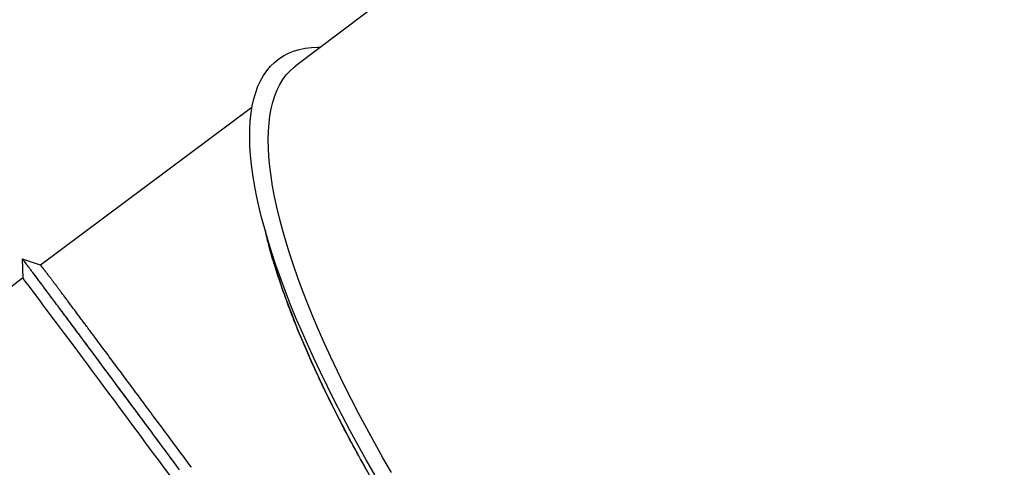
# Model space of a CAD drawing. Extents: x -6204 to 13894, y -4374 to 5404.
# Drawn here: x -706 to -81, y -479 to -195 of the extents above; entities that cross this region are included whole.
import ezdxf

# ---------------------------------------------------------------- set-up
doc = ezdxf.new("R2010")
doc.units = 0

msp = doc.modelspace()

# ---------------------------------------------------------------- linework, layer by layer
at = {"color": 7, "linetype": 'Continuous'}
for p, q in [((391.23, 470.72), (-530.92, -223.74)), ((-558.82, -250.25), (-693.15, -350.4)), ((-704.79, -346.43), (-704.48, -358.63)), ((-693.15, -350.4), (-704.57, -346.57)), ((-704.49, -358.62), (-855.05, -473.98))]:
    msp.add_line(p, q, dxfattribs=at)
for points in [[(-480.72, -483.62), (-486.17, -474.11), (-491.46, -464.65), (-496.58, -455.26), (-501.53, -445.94), (-506.31, -436.7), (-510.91, -427.55), (-515.32, -418.49), (-519.55, -409.54), (-523.58, -400.7), (-527.42, -391.98), (-531.06, -383.39), (-534.5, -374.94), (-537.73, -366.63), (-540.76, -358.47), (-543.58, -350.46), (-546.18, -342.63), (-548.57, -334.96), (-550.74, -327.47), (-552.69, -320.17), (-554.43, -313.06), (-555.94, -306.15), (-557.22, -299.44), (-558.29, -292.95), (-559.12, -286.66), (-559.73, -280.6), (-560.11, -274.77), (-560.27, -269.17), (-560.2, -263.81), (-559.9, -258.68), (-559.37, -253.81), (-558.62, -249.18), (-557.64, -244.81), (-556.43, -240.7), (-555.01, -236.85), (-553.36, -233.27), (-551.48, -229.96), (-549.39, -226.91), (-547.08, -224.14), (-544.55, -221.65), (-541.82, -219.44), (-538.87, -217.51), (-535.71, -215.86), (-532.34, -214.5), (-528.77, -213.42), (-525.01, -212.63), (-521.05, -212.12), (-516.89, -211.9), (-515.19, -211.9)], [(-470.19, -482.19), (-475.6, -472.78), (-480.85, -463.42), (-485.93, -454.12), (-490.85, -444.9), (-495.58, -435.75), (-500.14, -426.7), (-504.51, -417.74), (-508.69, -408.89), (-512.68, -400.15), (-516.48, -391.52), (-520.07, -383.03), (-523.47, -374.68), (-526.66, -366.47), (-529.64, -358.41), (-532.41, -350.5), (-534.96, -342.77), (-537.3, -335.21), (-539.43, -327.82), (-541.33, -320.63), (-543.01, -313.63), (-544.47, -306.82), (-545.7, -300.23), (-546.71, -293.84), (-547.49, -287.68), (-548.04, -281.73), (-548.37, -276.02), (-548.47, -270.54), (-548.34, -265.3), (-547.98, -260.3), (-547.39, -255.55), (-546.58, -251.05), (-545.54, -246.81), (-544.28, -242.83), (-542.79, -239.12), (-541.07, -235.67), (-539.14, -232.49), (-536.99, -229.59), (-534.62, -226.96), (-532.03, -224.62), (-530.92, -223.74)], [(-539.55, -365.4), (-540.15, -363.6), (-540.75, -361.81), (-541.35, -360.02), (-541.94, -358.25), (-542.52, -356.49), (-543.09, -354.75), (-543.64, -353.03), (-544.18, -351.34), (-544.7, -349.68), (-545.2, -348.04), (-545.68, -346.44), (-546.15, -344.87), (-546.59, -343.32), (-547.02, -341.81), (-547.43, -340.33), (-547.82, -338.87), (-548.2, -337.45), (-548.56, -336.05), (-548.9, -334.67), (-549.24, -333.31), (-549.57, -331.96), (-549.89, -330.63), (-550.2, -329.3), (-550.52, -327.98)], [(-704.76, -346.47), (-704.77, -346.46), (-704.78, -346.44), (-704.78, -346.43), (-704.79, -346.42), (-704.79, -346.41), (-704.79, -346.41), (-704.79, -346.41), (-704.78, -346.42), (-704.76, -346.43), (-704.74, -346.45), (-704.72, -346.48), (-704.69, -346.52), (-704.65, -346.56), (-704.61, -346.61), (-704.56, -346.67), (-704.5, -346.74), (-704.44, -346.81), (-704.38, -346.89), (-704.31, -346.98), (-704.23, -347.07), (-704.15, -347.17), (-704.07, -347.27), (-703.98, -347.38), (-703.9, -347.49), (-703.81, -347.6), (-703.72, -347.71), (-703.63, -347.82), (-703.55, -347.94), (-703.45, -348.05), (-703.36, -348.17), (-703.27, -348.29), (-703.18, -348.41), (-703.09, -348.52), (-703, -348.64), (-702.91, -348.76), (-702.81, -348.88), (-702.72, -349), (-702.63, -349.12), (-702.54, -349.25), (-702.44, -349.37)], [(-605.41, -479.58), (-606.49, -478.13), (-607.56, -476.68), (-608.64, -475.23), (-609.71, -473.78), (-610.79, -472.32), (-611.87, -470.87), (-612.95, -469.4), (-614.04, -467.94), (-615.14, -466.46), (-616.24, -464.98), (-617.34, -463.49), (-618.45, -462), (-619.56, -460.5), (-620.68, -458.99), (-621.8, -457.48), (-622.93, -455.96), (-624.05, -454.44), (-625.18, -452.92), (-626.32, -451.39), (-627.46, -449.86), (-628.6, -448.32), (-629.74, -446.78), (-630.88, -445.24), (-632.03, -443.69), (-633.18, -442.15), (-634.32, -440.6), (-635.47, -439.06), (-636.61, -437.53), (-637.75, -435.99), (-638.88, -434.47), (-640, -432.96), (-641.12, -431.45), (-642.23, -429.96), (-643.33, -428.48), (-644.42, -427), (-645.51, -425.54), (-646.59, -424.1), (-647.65, -422.66), (-648.71, -421.23), (-649.76, -419.82), (-650.81, -418.42), (-651.84, -417.03), (-652.87, -415.65), (-653.88, -414.28), (-654.89, -412.93), (-655.89, -411.58), (-656.88, -410.25), (-657.86, -408.94), (-658.83, -407.63), (-659.79, -406.34), (-660.74, -405.06), (-661.68, -403.79), (-662.62, -402.54), (-663.54, -401.29), (-664.46, -400.06), (-665.37, -398.84), (-666.26, -397.64), (-667.15, -396.45), (-668.03, -395.27), (-668.9, -394.1), (-669.76, -392.94), (-670.61, -391.8), (-671.45, -390.67), (-672.28, -389.56), (-673.11, -388.46), (-673.92, -387.37), (-674.72, -386.29), (-675.51, -385.23), (-676.3, -384.18), (-677.07, -383.14), (-677.83, -382.12), (-678.59, -381.11), (-679.33, -380.11), (-680.07, -379.13), (-680.79, -378.16), (-681.5, -377.2), (-682.21, -376.26), (-682.9, -375.33), (-683.59, -374.42), (-684.26, -373.51), (-684.92, -372.63), (-685.58, -371.75), (-686.22, -370.89), (-686.85, -370.05), (-687.47, -369.22), (-688.09, -368.4), (-688.69, -367.6), (-689.28, -366.81), (-689.86, -366.04), (-690.43, -365.28), (-690.98, -364.53), (-691.53, -363.8), (-692.07, -363.09), (-692.6, -362.39), (-693.11, -361.7), (-693.62, -361.03), (-694.11, -360.37), (-694.59, -359.73), (-695.06, -359.1), (-695.52, -358.49), (-695.97, -357.89), (-696.41, -357.31), (-696.84, -356.74), (-697.26, -356.19), (-697.66, -355.66), (-698.05, -355.14), (-698.43, -354.63), (-698.8, -354.15), (-699.16, -353.67), (-699.5, -353.22), (-699.84, -352.78), (-700.16, -352.36), (-700.46, -351.95), (-700.76, -351.57), (-701.04, -351.2), (-701.31, -350.85), (-701.56, -350.52), (-701.8, -350.2), (-702.02, -349.91), (-702.23, -349.64), (-702.43, -349.39), (-702.61, -349.15), (-702.79, -348.92), (-702.95, -348.71), (-703.11, -348.5), (-703.27, -348.29), (-703.43, -348.09)], [(-604.78, -480.44), (-606.08, -478.69), (-607.38, -476.94), (-608.67, -475.19), (-609.96, -473.46), (-611.24, -471.73), (-612.52, -470.01), (-613.79, -468.29), (-615.06, -466.58), (-616.32, -464.88), (-617.57, -463.19), (-618.82, -461.51), (-620.06, -459.83), (-621.3, -458.17), (-622.53, -456.51), (-623.76, -454.86), (-624.98, -453.21), (-626.19, -451.58), (-627.39, -449.96), (-628.59, -448.34), (-629.78, -446.74), (-630.96, -445.15), (-632.14, -443.57), (-633.3, -442), (-634.45, -440.44), (-635.6, -438.9), (-636.74, -437.37), (-637.87, -435.85), (-638.98, -434.34), (-640.09, -432.85), (-641.2, -431.37), (-642.29, -429.9), (-643.37, -428.44), (-644.44, -427), (-645.51, -425.57), (-646.56, -424.15), (-647.61, -422.74), (-648.64, -421.35), (-649.67, -419.97), (-650.69, -418.6), (-651.69, -417.24), (-652.69, -415.9), (-653.68, -414.57), (-654.67, -413.24), (-655.64, -411.94), (-656.6, -410.64), (-657.56, -409.35), (-658.51, -408.07), (-659.45, -406.81), (-660.39, -405.55), (-661.31, -404.31), (-662.23, -403.08), (-663.14, -401.85), (-664.04, -400.64), (-664.94, -399.44), (-665.82, -398.26), (-666.7, -397.08), (-667.56, -395.92), (-668.42, -394.76), (-669.27, -393.62), (-670.11, -392.5), (-670.94, -391.38), (-671.77, -390.28), (-672.58, -389.18), (-673.39, -388.1), (-674.18, -387.04), (-674.97, -385.98), (-675.74, -384.94), (-676.51, -383.92), (-677.26, -382.91), (-678.01, -381.91), (-678.74, -380.93), (-679.47, -379.96), (-680.18, -379), (-680.88, -378.07), (-681.57, -377.14), (-682.25, -376.23), (-682.92, -375.34), (-683.58, -374.46), (-684.22, -373.59), (-684.86, -372.74), (-685.48, -371.91), (-686.1, -371.09), (-686.7, -370.28), (-687.29, -369.49), (-687.88, -368.71), (-688.45, -367.95), (-689.01, -367.21), (-689.55, -366.47), (-690.09, -365.76), (-690.62, -365.05), (-691.14, -364.36), (-691.64, -363.69), (-692.14, -363.03), (-692.63, -362.38), (-693.1, -361.75), (-693.57, -361.13), (-694.02, -360.52), (-694.47, -359.93), (-694.91, -359.35), (-695.33, -358.79), (-695.74, -358.24), (-696.15, -357.71), (-696.54, -357.19), (-696.92, -356.68), (-697.29, -356.19), (-697.65, -355.72), (-698, -355.26), (-698.34, -354.81), (-698.67, -354.38), (-698.98, -353.96), (-699.29, -353.56), (-699.58, -353.17), (-699.87, -352.8), (-700.14, -352.45), (-700.4, -352.11), (-700.65, -351.78), (-700.88, -351.48), (-701.11, -351.19), (-701.32, -350.91), (-701.51, -350.66), (-701.7, -350.42), (-701.87, -350.19), (-702.04, -349.99), (-702.18, -349.8), (-702.32, -349.62), (-702.45, -349.46), (-702.56, -349.32), (-702.67, -349.19), (-702.76, -349.07), (-702.84, -348.97), (-702.91, -348.88), (-702.97, -348.81), (-703.02, -348.75), (-703.06, -348.71), (-703.09, -348.68), (-703.1, -348.66), (-703.11, -348.65), (-703.12, -348.65), (-703.12, -348.66), (-703.11, -348.68), (-703.1, -348.69), (-703.09, -348.71)], [(-689.89, -354.53), (-690.03, -354.36), (-690.16, -354.18), (-690.29, -354.01), (-690.42, -353.85), (-690.54, -353.68), (-690.66, -353.52), (-690.78, -353.37), (-690.89, -353.23), (-690.99, -353.1), (-691.09, -352.97), (-691.18, -352.85), (-691.27, -352.74), (-691.35, -352.63), (-691.43, -352.53), (-691.5, -352.44), (-691.56, -352.35), (-691.63, -352.27), (-691.69, -352.19), (-691.75, -352.12), (-691.8, -352.05), (-691.85, -351.99), (-691.9, -351.93), (-691.94, -351.87), (-691.98, -351.82), (-692.02, -351.77), (-692.05, -351.73), (-692.09, -351.68), (-692.12, -351.64), (-692.15, -351.61), (-692.18, -351.57), (-692.2, -351.54), (-692.23, -351.5), (-692.25, -351.47), (-692.28, -351.44), (-692.31, -351.41), (-692.33, -351.37), (-692.35, -351.34), (-692.38, -351.31), (-692.4, -351.29), (-692.42, -351.26), (-692.44, -351.23), (-692.46, -351.2), (-692.48, -351.18), (-692.51, -351.15), (-692.53, -351.13), (-692.55, -351.1), (-692.57, -351.08), (-692.59, -351.05), (-692.61, -351.03), (-692.63, -351), (-692.65, -350.97), (-692.67, -350.95), (-692.69, -350.92), (-692.71, -350.89), (-692.74, -350.87), (-692.76, -350.84), (-692.78, -350.81), (-692.8, -350.78), (-692.83, -350.76), (-692.85, -350.73), (-692.87, -350.7), (-692.89, -350.68), (-692.91, -350.65), (-692.94, -350.62), (-692.96, -350.6), (-692.98, -350.57), (-693, -350.55), (-693.02, -350.53), (-693.03, -350.51), (-693.05, -350.49), (-693.06, -350.48), (-693.08, -350.46), (-693.09, -350.45), (-693.1, -350.44), (-693.11, -350.44), (-693.11, -350.43), (-693.12, -350.43), (-693.12, -350.42), (-693.13, -350.42), (-693.13, -350.42)], [(-658.21, -396.82), (-658.73, -396.12), (-659.25, -395.42), (-659.77, -394.72), (-660.29, -394.02), (-660.81, -393.33), (-661.33, -392.64), (-661.84, -391.95), (-662.35, -391.27), (-662.85, -390.59), (-663.35, -389.91), (-663.85, -389.25), (-664.35, -388.58), (-664.84, -387.92), (-665.33, -387.27), (-665.81, -386.62), (-666.3, -385.97), (-666.78, -385.32), (-667.26, -384.68), (-667.73, -384.04), (-668.21, -383.41), (-668.68, -382.78), (-669.15, -382.15), (-669.61, -381.53), (-670.07, -380.91), (-670.53, -380.3), (-670.99, -379.69), (-671.44, -379.08), (-671.89, -378.48), (-672.33, -377.89), (-672.77, -377.3), (-673.21, -376.72), (-673.64, -376.14), (-674.07, -375.57), (-674.49, -375), (-674.91, -374.44), (-675.32, -373.89), (-675.73, -373.34), (-676.13, -372.81), (-676.53, -372.28), (-676.92, -371.75), (-677.31, -371.24), (-677.69, -370.73), (-678.06, -370.23), (-678.43, -369.74), (-678.79, -369.26), (-679.15, -368.78), (-679.5, -368.31), (-679.84, -367.85), (-680.18, -367.4), (-680.52, -366.95), (-680.85, -366.51), (-681.17, -366.08), (-681.49, -365.65), (-681.81, -365.24), (-682.12, -364.82), (-682.42, -364.42), (-682.72, -364.02), (-683.01, -363.63), (-683.3, -363.25), (-683.59, -362.87), (-683.86, -362.5), (-684.14, -362.14), (-684.41, -361.78), (-684.67, -361.42), (-684.94, -361.08), (-685.19, -360.73), (-685.45, -360.4), (-685.7, -360.07), (-685.94, -359.74), (-686.19, -359.42), (-686.43, -359.1), (-686.66, -358.79), (-686.89, -358.48), (-687.12, -358.18), (-687.34, -357.89), (-687.56, -357.6), (-687.78, -357.31), (-687.99, -357.03), (-688.2, -356.76), (-688.4, -356.49), (-688.6, -356.23), (-688.79, -355.98), (-688.98, -355.73), (-689.17, -355.48), (-689.35, -355.24), (-689.53, -355), (-689.71, -354.77), (-689.89, -354.53)], [(-487.48, -477.96), (-488.66, -475.82), (-489.84, -473.67), (-491.02, -471.53), (-492.19, -469.39), (-493.36, -467.26), (-494.52, -465.12), (-495.67, -462.99), (-496.82, -460.87), (-497.95, -458.74), (-499.07, -456.63), (-500.17, -454.52), (-501.27, -452.41), (-502.36, -450.31), (-503.43, -448.21), (-504.5, -446.12), (-505.56, -444.03), (-506.61, -441.94), (-507.65, -439.86), (-508.68, -437.79), (-509.7, -435.72), (-510.71, -433.66), (-511.71, -431.6), (-512.7, -429.54), (-513.69, -427.49), (-514.66, -425.45), (-515.62, -423.41), (-516.57, -421.38), (-517.51, -419.35), (-518.44, -417.33), (-519.36, -415.32), (-520.27, -413.31), (-521.17, -411.31), (-522.06, -409.32), (-522.94, -407.33), (-523.81, -405.35), (-524.66, -403.37), (-525.51, -401.4), (-526.35, -399.44), (-527.18, -397.48), (-527.99, -395.53), (-528.8, -393.59), (-529.6, -391.65), (-530.38, -389.73), (-531.16, -387.8), (-531.92, -385.89), (-532.67, -383.99), (-533.4, -382.09), (-534.13, -380.21), (-534.84, -378.34), (-535.53, -376.47), (-536.22, -374.61), (-536.89, -372.76), (-537.56, -370.92), (-538.23, -369.07), (-538.89, -367.24), (-539.55, -365.4)], [(-630.92, -433.52), (-631.84, -432.27), (-632.76, -431.03), (-633.68, -429.8), (-634.6, -428.56), (-635.51, -427.33), (-636.42, -426.11), (-637.33, -424.89), (-638.23, -423.68), (-639.12, -422.47), (-640.01, -421.28), (-640.89, -420.09), (-641.76, -418.92), (-642.64, -417.75), (-643.5, -416.58), (-644.36, -415.42), (-645.22, -414.27), (-646.08, -413.12), (-646.93, -411.98), (-647.77, -410.84), (-648.61, -409.71), (-649.45, -408.59), (-650.27, -407.48), (-651.09, -406.37), (-651.91, -405.28), (-652.71, -404.2), (-653.51, -403.13), (-654.3, -402.06), (-655.09, -401.01), (-655.87, -399.96), (-656.65, -398.91), (-657.43, -397.86), (-658.21, -396.82)], [(-597.29, -478.83), (-598.4, -477.33), (-599.51, -475.84), (-600.62, -474.35), (-601.72, -472.86), (-602.82, -471.37), (-603.92, -469.89), (-605.01, -468.42), (-606.1, -466.95), (-607.19, -465.49), (-608.27, -464.03), (-609.34, -462.58), (-610.41, -461.14), (-611.48, -459.7), (-612.54, -458.27), (-613.6, -456.84), (-614.65, -455.42), (-615.71, -454), (-616.75, -452.59), (-617.8, -451.18), (-618.84, -449.78), (-619.87, -448.39), (-620.9, -447), (-621.93, -445.62), (-622.95, -444.25), (-623.96, -442.89), (-624.96, -441.53), (-625.96, -440.19), (-626.96, -438.85), (-627.95, -437.51), (-628.94, -436.18), (-629.93, -434.85), (-630.92, -433.52)], [(-486.25, -480.12), (-487.48, -477.96)]]:
    msp.add_lwpolyline(points, dxfattribs=at)
for centre, major_axis, ratio, start_param, end_param in [((-308.95, -540.45), (-229.88, 305.1), 0.301574, 0.602012, 0.753593), ((-477.54, -665.96), (-226.95, 307.35), 0.00265, 6.166212, 6.283232), ((-477.54, -665.96), (-226.95, 307.35), 0.00265, 5.773513, 6.166212), ((-308.95, -540.45), (-229.88, 305.1), 0.301574, 0.753593, 1.146292), ((-477.54, -665.96), (-226.95, 307.35), 0.00265, 5.380814, 5.773513), ((-477.54, -665.96), (-226.95, 307.35), 0.00265, 4.988115, 5.380814), ((-308.95, -540.45), (-229.88, 305.1), 0.301574, 1.146292, 1.538991)]:
    msp.add_ellipse(centre, major_axis=major_axis, ratio=ratio, start_param=start_param, end_param=end_param, dxfattribs=at)

doc.saveas('drawing.dxf')
